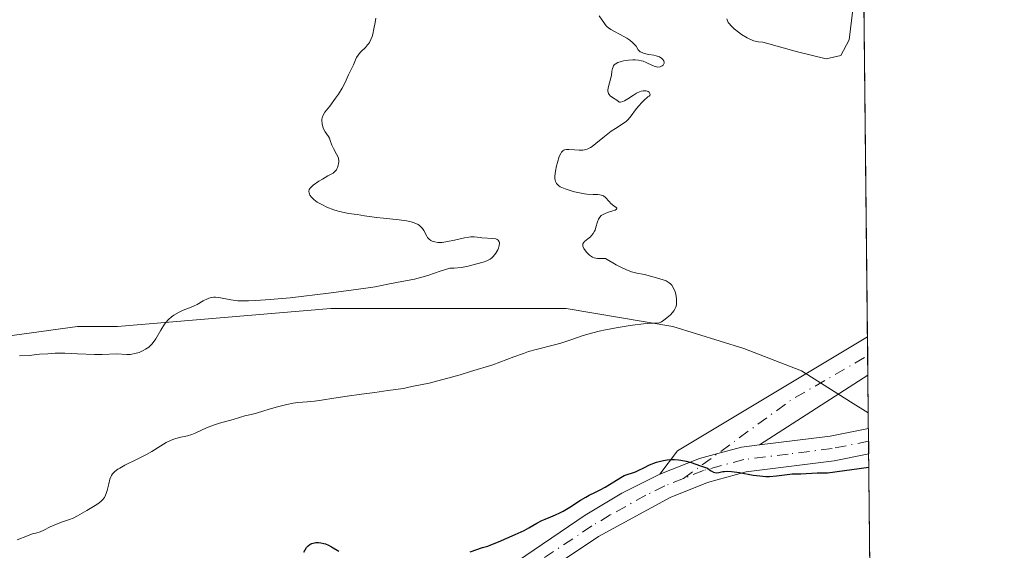
# Model space of a CAD drawing. Units: metres. Extents: x 570276 to 573728, y 4694107 to 4696435.
# Drawn here: x 573611 to 573728, y 4695644 to 4695707 of the extents above; entities that cross this region are included whole.
import ezdxf

# ---------------------------------------------------------------- set-up
doc = ezdxf.new("R2010")
doc.units = ezdxf.units.M
doc.header["$MEASUREMENT"] = 0
doc.linetypes.add('DGN Style 4', pattern=[2.6384748266838614, 1.318413404963828, -0.6592067024819142, 0.001648016756204785, -0.6592067024819142])
for name, color, linetype, lineweight in [('Camino Cxs', 7, 'Continuous', 0), ('Camino eje', 30, 'DGN Style 4', 13), ('Comarca CxS', 21, 'Continuous', 0), ('Comunidad Autónoma CxS', 142, 'Continuous', 0), ('Curva de nivel maestra', 30, 'Continuous', 30), ('Curva de nivel normal', 30, 'Continuous', 0), ('Matorral CxS', 135, 'Continuous', 0), ('Municipio CxS', 4, 'Continuous', 0), ('Provincia CxS', 1, 'Continuous', 0)]:
    doc.layers.add(name, color=color, linetype=linetype, lineweight=lineweight)

# ---------------------------------------------------------------- blocks, each defined once
blk = doc.blocks.new('*U6')
at = {"layer": 'Matorral CxS', "color": 135, "linetype": 'Continuous', "lineweight": 0}
blk.add_polyline3d([(573602.6924999999, 4695668.134500001, 386.8323999999994), (573618.0384000001, 4695670.2512, 386.4983000000066), (573622.8008000003, 4695670.2512, 386.1180000000023), (573648.2008999996, 4695672.367799999, 385.3690000000061), (573658.7841999996, 4695672.367799999, 384.1616999999969), (573668.3092999998, 4695672.367799999, 382.9551999999967), (573676.2467999998, 4695672.367799999, 381.9360000000015), (573688.9468, 4695670.2512, 379.7293000000063), (573697.4135999996, 4695667.6053, 378.7896000000038), (573704.2927000001, 4695664.9595, 377.5510000000068), (573710.1135, 4695661.2553, 376.4257000000071), (573712.2323000003, 4695659.951400001, 376.1591000000044), (573712.6584999999, 4695619.514900001, 368.5368000000017)], dxfattribs=at)

msp = doc.modelspace()

# ---------------------------------------------------------------- linework, layer by layer
at = {"layer": 'Camino Cxs', "color": 7, "linetype": 'Continuous', "lineweight": 0, "extrusion": (0.07298254028371481, -0.2595771022601741, 0.9629606828920625), "elevation": -1176653.685571199, "flags": 128}
msp.add_lwpolyline([(1823221.365825953, 4203524.834475081), (1823224.172961373, 4203527.027754859), (1823249.617724756, 4203534.236576688)], dxfattribs=at)
at = {"layer": 'Camino Cxs', "color": 7, "linetype": 'Continuous', "lineweight": 0, "extrusion": (0.001611470312922572, -0.1530428732331755, 0.9882182360774187), "elevation": -717341.1234415835, "flags": 128}
msp.add_lwpolyline([(623120.8066198071, 4634176.875708475), (623120.8066198071, 4634172.2432765)], dxfattribs=at)
at = {"layer": 'Camino Cxs', "color": 7, "linetype": 'Continuous', "lineweight": 0, "extrusion": (-0.0771624397182379, -0.04940601618254754, 0.9957936550619808), "elevation": -275887.9185055888, "flags": 128}
msp.add_lwpolyline([(-3645150.949900875, 3002527.371438388), (-3645150.949900875, 3002511.951933622)], dxfattribs=at)
at = {"layer": 'Camino Cxs', "color": 7, "linetype": 'Continuous', "lineweight": 0}
msp.add_polyline3d([(573699.2539999997, 4695656.145600001, 375.357999999993), (573697.1101000002, 4695655.880100001, 375.3263000000007), (573694.2967999997, 4695655.113299999, 375.276199999993), (573692.1201, 4695654.520099999, 375.2201000000059), (573687.3901000004, 4695652.640100001, 374.9446000000025), (573689.5208000002, 4695655.4331, 375.5359999999928), (573712.1369000003, 4695669.002800001, 377.479800000001), (573712.1851000004, 4695664.425200001, 376.7707999999984)], close=True, dxfattribs=at)
for points in [[(573699.2539999997, 4695656.145600001, 375.357999999993), (573707.6901000004, 4695657.190099999, 375.5388999999996), (573712.2500999998, 4695658.110099999, 375.4581000000035), (573712.2801000001, 4695655.0601, 375.1181999999972), (573708.1700999998, 4695654.2301, 375.3058000000019), (573697.6901000004, 4695652.920100001, 375.0032999999967), (573693.0701000001, 4695651.6601, 374.6630000000005), (573688.6101000002, 4695649.9001, 374.3905999999988), (573680.1001000004, 4695645.220100001, 373.8117000000057), (573666.1300999997, 4695635.9101, 372.6040999999968), (573661.3800999997, 4695632.5101, 372.1156000000047), (573658.7100999998, 4695630.040100001, 371.9997000000003)], [(573659.4200999998, 4695634.8101, 372.9423999999999), (573678.5000999998, 4695647.7601, 374.4922999999981), (573682.8601000002, 4695650.380100001, 374.7600999999996), (573687.3901000004, 4695652.640100001, 374.9446000000025), (573692.1201, 4695654.520099999, 375.2201000000059), (573694.2967999997, 4695655.113299999, 375.276199999993), (573697.1101000002, 4695655.880100001, 375.3263000000007), (573699.2539999997, 4695656.145600001, 375.357999999993), (573707.6901000004, 4695657.190099999, 375.5388999999996), (573712.2500999998, 4695658.110099999, 375.4581000000035), (573712.2801000001, 4695655.0601, 375.1181999999972), (573708.1700999998, 4695654.2301, 375.3058000000019), (573697.6901000004, 4695652.920100001, 375.0032999999967), (573693.0701000001, 4695651.6601, 374.6630000000005), (573688.6101000002, 4695649.9001, 374.3905999999988), (573680.1001000004, 4695645.220100001, 373.8117000000057), (573666.1300999997, 4695635.9101, 372.6040999999968)], [(573687.3901000004, 4695652.640100001, 374.9446000000025), (573692.1201, 4695654.520099999, 375.2201000000059), (573694.2967999997, 4695655.113399999, 375.276199999993), (573697.1101000002, 4695655.880100001, 375.3263000000007), (573699.2539999997, 4695656.145600001, 375.357999999993)], [(573687.3901000004, 4695652.640100001, 374.9446000000025), (573692.1201, 4695654.520099999, 375.2201000000059), (573694.2967999997, 4695655.113399999, 375.276199999993), (573697.1101000002, 4695655.880100001, 375.3263000000007), (573699.2539999997, 4695656.145600001, 375.357999999993)], [(573651.1187000005, 4695616.142100001, 371.7434000000067), (573651.5795, 4695620.657299999, 371.8141999999934), (573651.9555000003, 4695623.1391, 371.8938000000053), (573652.5573000005, 4695624.9441, 372.0247999999993), (573653.3092999998, 4695626.9747, 372.1395000000048), (573654.1501000002, 4695628.710100001, 372.2888999999996), (573657.6101000002, 4695632.970100001, 372.6021999999939), (573659.4200999998, 4695634.8101, 372.9423999999999), (573678.5000999998, 4695647.7601, 374.4922999999981), (573682.8601000002, 4695650.380100001, 374.7600999999996), (573687.3901000004, 4695652.640100001, 374.9446000000025)]]:
    msp.add_polyline3d(points, dxfattribs=at)
at = {"layer": 'Camino eje', "color": 30, "linetype": 'DGN Style 4', "lineweight": 13, "extrusion": (-0.1386126775240664, 0.04750105846692964, 0.9892068414007914), "elevation": 143898.474855503, "flags": 128}
msp.add_lwpolyline([(-4628042.13133454, -968911.2419935728), (-4628055.088348826, -968902.0688681924), (-4628063.056873484, -968895.0557712198)], dxfattribs=at)
at = {"layer": 'Camino eje', "color": 30, "linetype": 'DGN Style 4', "lineweight": 13}
msp.add_polyline3d([(573712.2651000004, 4695656.585100001, 375.2461000000039), (573707.9301000005, 4695655.710100001, 375.4235000000044), (573702.6901000004, 4695655.0551, 375.2480999999971), (573697.4001000002, 4695654.4001, 375.1619000000064), (573692.5950999996, 4695653.090100001, 374.9753000000055), (573690.2301000003, 4695652.1501, 374.8117999999959), (573688.0000999998, 4695651.270099999, 374.6714000000065), (573685.7351000002, 4695650.140100001, 374.5685999999987), (573681.4801000003, 4695647.800100001, 374.2621000000072), (573679.3000999996, 4695646.4901, 374.1441999999952), (573672.3151000004, 4695641.835100001, 373.5494999999937), (573662.7751000002, 4695635.360099999, 372.6916000000056), (573660.6794999996, 4695633.7433, 372.5080000000016), (573658.6489000004, 4695631.863100001, 372.2713999999978), (573656.9193000002, 4695629.6821, 372.129700000005), (573656.1671000002, 4695628.178099999, 371.9899000000005)], dxfattribs=at)
at = {"layer": 'Comarca CxS', "color": 21, "linetype": 'Continuous', "lineweight": 0, "flags": 128}
msp.add_lwpolyline([(573704.06000055, 4696435.329983012), (573728.4400005514, 4694122.179983035)], dxfattribs=at)
at = {"layer": 'Comunidad Autónoma CxS', "color": 142, "linetype": 'Continuous', "lineweight": 0, "flags": 128}
msp.add_lwpolyline([(573704.06000055, 4696435.329983012), (573728.4400005514, 4694122.179983035)], dxfattribs=at)
at = {"layer": 'Curva de nivel maestra', "color": 30, "linetype": 'Continuous', "lineweight": 30, "elevation": 375, "flags": 128}
for points in [[(573664.79, 4695643.4301), (573666.2699999996, 4695643.920100001), (573666.9100000003, 4695644.100099999), (573667.2800000003, 4695644.2401), (573668.1600000003, 4695644.620100001), (573670.1799999997, 4695645.470100001), (573671.2199999997, 4695645.960100001), (573671.8099999996, 4695646.270099999), (573672.7599999999, 4695646.8201), (573673.3499999996, 4695647.1501), (573673.7199999997, 4695647.3201), (573674.4199999999, 4695647.590100001), (573674.9500000002, 4695647.800100001), (573675.5, 4695648.0601), (573675.8799999999, 4695648.2601), (573676.6799999997, 4695648.7401), (573677.9600000001, 4695649.5601), (573678.5800000001, 4695649.940099999), (573678.9800000004, 4695650.1601), (573679.7400000002, 4695650.530099999), (573680.2999999998, 4695650.8101), (573680.8700000001, 4695651.110099999), (573681.9199999999, 4695651.7401), (573682.7599999999, 4695652.280099999), (573683.1600000003, 4695652.4801), (573684.5, 4695652.940099999), (573684.7999999998, 4695653.0801), (573685.4800000004, 4695653.4301), (573686.1799999997, 4695653.7601), (573687.0099999999, 4695654.0701), (573687.4900000002, 4695654.210100001), (573688.0199999996, 4695654.3201), (573688.29, 4695654.360099999), (573688.8600000005, 4695654.4101), (573689.1500000004, 4695654.4101), (573689.6100000005, 4695654.380100001), (573689.9199999999, 4695654.3301), (573690.54, 4695654.200099999), (573691.1500000004, 4695654.030099999), (573692.2400000002, 4695653.6601), (573692.8499999996, 4695653.450099999), (573693.0599999996, 4695653.390100001), (573693.3300000001, 4695653.1601), (573693.5, 4695653.040100001), (573693.8099999996, 4695652.890100001), (573693.9500000002, 4695652.850099999), (573694.2000000002, 4695652.8301), (573694.4400000004, 4695652.860099999), (573694.9199999999, 4695652.960100001), (573695.0999999996, 4695652.9901), (573695.5, 4695653.0101), (573695.9299999997, 4695652.9901), (573696.8899999997, 4695652.850099999), (573698.5199999996, 4695652.550100001), (573699.3200000003, 4695652.440099999), (573700.04, 4695652.390100001), (573700.4800000004, 4695652.390100001), (573701.2999999998, 4695652.450099999), (573702.8899999997, 4695652.670100001), (573703.1600000003, 4695652.690099999), (573703.7100000001, 4695652.690099999), (573704.2000000002, 4695652.700099999), (573706.1399999997, 4695652.800100001), (573706.4699999997, 4695652.8101), (573706.9900000002, 4695652.8101), (573707.3799999999, 4695652.8301), (573712.3004000001, 4695653.4901)], [(573644.9900000002, 4695643.390100001), (573645.3200000003, 4695643.920100001), (573645.4900000002, 4695644.130100001), (573645.6900000004, 4695644.300100001), (573645.7999999998, 4695644.370100001), (573645.9400000004, 4695644.420100001), (573646.2599999999, 4695644.5001), (573646.4199999999, 4695644.5101), (573646.7400000002, 4695644.5101), (573647, 4695644.4901), (573647.3799999999, 4695644.4101), (573647.5599999996, 4695644.350099999), (573647.9199999999, 4695644.190099999), (573648.29, 4695643.9901), (573649.1600000003, 4695643.4801)]]:
    msp.add_lwpolyline(points, dxfattribs=at)
at = {"layer": 'Curva de nivel normal', "color": 30, "linetype": 'Continuous', "lineweight": 0, "flags": 128}
for points, elevation in [([(573695.3899999997, 4695706.840100001), (573695.4100000003, 4695706.7501), (573695.4900000002, 4695706.540100001), (573695.5599999996, 4695706.4301), (573695.6799999997, 4695706.2501), (573695.8399999999, 4695706.0601), (573696.2599999999, 4695705.6601), (573696.7599999999, 4695705.2601), (573697.1100000005, 4695705.0101), (573697.79, 4695704.5801), (573698.0300000003, 4695704.460100001), (573698.4699999997, 4695704.270099999), (573698.8700000001, 4695704.1601), (573699.1299999999, 4695704.110099999), (573699.6600000003, 4695704.090100001), (573703.8099999996, 4695702.950099999), (573707.2300000004, 4695702.090100001), (573708.9800000004, 4695702.5001), (573709.9699999997, 4695704.340100001), (573710.4600000001, 4695708.590100001)], 380), ([(573610.8399999999, 4695644.840100001), (573612.0499999998, 4695645.3201), (573612.75, 4695645.5801), (573613.04, 4695645.6501), (573613.5599999996, 4695645.8101), (573614.0099999999, 4695646.0001), (573614.7800000003, 4695646.370100001), (573615.2999999998, 4695646.610099999), (573616.2400000002, 4695646.9801), (573617.0800000001, 4695647.2501), (573617.5199999996, 4695647.440099999), (573618.0300000003, 4695647.700099999), (573619.1200000001, 4695648.340100001), (573620.1299999999, 4695648.920100001), (573620.5599999996, 4695649.210100001), (573620.8899999997, 4695649.4801), (573621.0300000003, 4695649.630100001), (573621.2199999997, 4695649.880100001), (573621.3700000001, 4695650.170100001), (573621.4400000004, 4695650.340100001), (573621.5599999996, 4695650.700099999), (573621.7400000002, 4695651.5001), (573621.8899999997, 4695652.0701), (573622, 4695652.360099999), (573622.0599999996, 4695652.4901), (573622.1900000004, 4695652.6801), (573622.4500000002, 4695652.960100001), (573622.8200000003, 4695653.2401), (573623.0599999996, 4695653.390100001), (573623.6600000003, 4695653.710100001), (573625.1100000005, 4695654.4301), (573626.2199999997, 4695654.9901), (573626.8700000001, 4695655.360099999), (573627.9400000004, 4695656.030099999), (573628.5999999996, 4695656.4301), (573629.1600000003, 4695656.710100001), (573629.5, 4695656.8301), (573630.1399999997, 4695657.0101), (573631.1299999999, 4695657.2301), (573631.6600000003, 4695657.390100001), (573632.04, 4695657.550100001), (573632.8099999996, 4695657.9001), (573633.3700000001, 4695658.170100001), (573633.8899999997, 4695658.390100001), (573634.2300000004, 4695658.5101), (573634.9500000002, 4695658.720100001), (573636.5800000001, 4695659.170100001), (573638.0800000001, 4695659.640100001), (573638.3600000005, 4695659.6801), (573638.8799999999, 4695659.790100001), (573639.3600000005, 4695659.9301), (573640.2000000002, 4695660.200099999), (573640.7199999997, 4695660.360099999), (573641.7000000002, 4695660.630100001), (573642.9500000002, 4695660.970100001), (573643.7100000001, 4695661.110099999), (573644.25, 4695661.170100001), (573645.4000000004, 4695661.2601), (573646.2599999999, 4695661.3301), (573647.0899999999, 4695661.450099999), (573648.54, 4695661.720100001), (573650.1600000003, 4695661.950099999), (573651.8600000005, 4695662.200099999), (573653.4299999997, 4695662.380100001), (573655.0099999999, 4695662.620100001), (573656.54, 4695662.800100001), (573656.8600000005, 4695662.860099999), (573657.5099999999, 4695663.0001), (573658.0499999998, 4695663.120100001), (573659.9100000003, 4695663.5001), (573663.6200000001, 4695664.5001), (573664.8600000005, 4695664.860099999), (573667.5, 4695665.6801), (573669.9900000002, 4695666.630100001), (573671.1399999997, 4695667.040100001), (573671.7400000002, 4695667.2401), (573672.6600000003, 4695667.5101), (573674.8600000005, 4695668.040100001), (573675.6100000005, 4695668.2601), (573677.0499999998, 4695668.7401), (573678.1500000004, 4695669.140100001), (573678.8399999999, 4695669.340100001), (573680.1600000003, 4695669.670100001), (573680.9400000004, 4695669.840100001), (573682.1799999997, 4695670.0801), (573683.4000000004, 4695670.290100001), (573684.1600000003, 4695670.4001), (573685.4600000001, 4695670.5601), (573685.9699999997, 4695670.600099999), (573686.7000000002, 4695670.630100001), (573687.0700000003, 4695670.6501), (573687.3200000003, 4695670.6801), (573687.4299999997, 4695670.720100001), (573687.5999999996, 4695670.790100001), (573687.8899999997, 4695670.9901), (573688.4199999999, 4695671.420100001), (573688.6900000004, 4695671.6801), (573689.0499999998, 4695672.100099999), (573689.2199999997, 4695672.390100001), (573689.29, 4695672.530099999), (573689.3700000001, 4695672.8301), (573689.4000000004, 4695673.050100001), (573689.3899999997, 4695673.530099999), (573689.29, 4695674.0801), (573689.2100000001, 4695674.370100001), (573689.04, 4695674.790100001), (573688.8099999996, 4695675.1601), (573688.6699999999, 4695675.3201), (573688.5199999996, 4695675.450099999), (573688.1699999999, 4695675.6601), (573687.7800000003, 4695675.800100001), (573687.0099999999, 4695676.0101), (573685.5899999999, 4695676.4101), (573684.6500000004, 4695676.5801), (573684.0300000003, 4695676.7601), (573683.3300000001, 4695677.040100001), (573682.9199999999, 4695677.2301), (573682.2100000001, 4695677.590100001), (573680.9400000004, 4695678.3101), (573680.2400000002, 4695678.3201), (573679.9800000004, 4695678.340100001), (573679.5700000003, 4695678.420100001), (573679.3600000005, 4695678.4901), (573679.2400000002, 4695678.550100001), (573679.0199999996, 4695678.710100001), (573678.7000000002, 4695679.040100001), (573678.5499999998, 4695679.2301), (573678.3600000005, 4695679.520099999), (573678.2400000002, 4695679.790100001), (573678.2199999997, 4695679.9101), (573678.2300000004, 4695680.090100001), (573678.29, 4695680.210100001), (573678.4400000004, 4695680.370100001), (573678.8399999999, 4695680.670100001), (573679.1299999999, 4695680.9101), (573679.2599999999, 4695681.0601), (573679.4500000002, 4695681.290100001), (573679.6100000005, 4695681.5701), (573679.6799999997, 4695681.720100001), (573679.79, 4695682.040100001), (573679.9800000004, 4695682.710100001), (573680.0999999996, 4695683.0101), (573680.1600000003, 4695683.140100001), (573680.2400000002, 4695683.2501), (573680.4199999999, 4695683.440099999), (573680.6299999999, 4695683.5801), (573680.7999999998, 4695683.6601), (573681.1799999997, 4695683.790100001), (573681.7999999998, 4695683.9901), (573682.0700000003, 4695684.090100001), (573682.2400000002, 4695684.190099999), (573682.2599999999, 4695684.340100001), (573682.1900000004, 4695684.420100001), (573681.9299999997, 4695684.600099999), (573681.5800000001, 4695684.870100001), (573681.3600000005, 4695685.100099999), (573680.9400000004, 4695685.5801), (573680.7000000002, 4695685.770099999), (573680.5599999996, 4695685.840100001), (573680.25, 4695685.920100001), (573680.0199999996, 4695685.940099999), (573679.4699999997, 4695685.960100001), (573678.7199999997, 4695685.9901), (573678.4400000004, 4695686.030099999), (573677.8399999999, 4695686.130100001), (573677.2300000004, 4695686.270099999), (573676.8399999999, 4695686.380100001), (573676.1100000005, 4695686.610099999), (573675.7100000001, 4695686.770099999), (573675.54, 4695686.860099999), (573675.3200000003, 4695687.0001), (573675.1500000004, 4695687.170100001), (573675.0700000003, 4695687.270099999), (573674.9699999997, 4695687.5001), (573674.9299999997, 4695687.640100001), (573674.9000000004, 4695687.860099999), (573674.9000000004, 4695688.120100001), (573674.9500000002, 4695688.710100001), (573675.0800000001, 4695689.350099999), (573675.1900000004, 4695689.7601), (573675.4199999999, 4695690.460100001), (573675.5899999999, 4695690.840100001), (573675.6699999999, 4695690.970100001), (573675.8399999999, 4695691.1601), (573675.9699999997, 4695691.2301), (573676.0599999996, 4695691.2601), (573676.2800000003, 4695691.290100001), (573676.5700000003, 4695691.290100001), (573677.25, 4695691.2501), (573677.7800000003, 4695691.210100001), (573678.2100000001, 4695691.220100001), (573678.4199999999, 4695691.2501), (573678.75, 4695691.350099999), (573679.1200000001, 4695691.540100001), (573679.3300000001, 4695691.670100001), (573679.7800000003, 4695692.0101), (573680.8200000003, 4695692.870100001), (573681.6100000005, 4695693.4901), (573682.1200000001, 4695693.8201), (573683.04, 4695694.380100001), (573683.4400000004, 4695694.690099999), (573683.6299999999, 4695694.870100001), (573683.9800000004, 4695695.3101), (573684.5099999999, 4695696.040100001), (573684.8499999996, 4695696.460100001), (573685.29, 4695696.920100001), (573685.54, 4695697.170100001), (573685.9800000004, 4695697.5601), (573686.1399999997, 4695697.6601), (573686.2300000004, 4695697.800100001), (573686.2100000001, 4695697.9801), (573686.1100000005, 4695698.110099999), (573685.9900000002, 4695698.190099999), (573685.7699999996, 4695698.270099999), (573685.6299999999, 4695698.290100001), (573685.4000000004, 4695698.280099999), (573685.1600000003, 4695698.2301), (573684.9800000004, 4695698.170100001), (573684.6299999999, 4695698.0001), (573684.2599999999, 4695697.790100001), (573683.5800000001, 4695697.350099999), (573683.1699999999, 4695697.0801), (573683.0099999999, 4695697.0001), (573682.7100000001, 4695696.920100001), (573682.5999999996, 4695696.940099999), (573682.5, 4695696.9901), (573682.2699999996, 4695697.1601), (573681.75, 4695697.4901), (573681.4900000002, 4695697.700099999), (573681.3499999996, 4695697.870100001), (573681.2999999998, 4695697.960100001), (573681.2400000002, 4695698.100099999), (573681.2199999997, 4695698.270099999), (573681.2100000001, 4695698.380100001), (573681.25, 4695698.630100001), (573681.5800000001, 4695699.850099999), (573681.6299999999, 4695700.120100001), (573681.6900000004, 4695700.620100001), (573681.75, 4695700.960100001), (573681.8200000003, 4695701.1601), (573681.8700000001, 4695701.2501), (573681.9699999997, 4695701.370100001), (573682.0899999999, 4695701.4801), (573682.4000000004, 4695701.6601), (573682.79, 4695701.780099999), (573683.0700000003, 4695701.850099999), (573683.6500000004, 4695701.9301), (573684.2000000002, 4695701.970100001), (573684.4699999997, 4695701.970100001), (573684.8499999996, 4695701.940099999), (573685.2300000004, 4695701.870100001), (573685.4199999999, 4695701.8101), (573685.79, 4695701.6501), (573686.5199999996, 4695701.290100001), (573686.8600000005, 4695701.170100001), (573687.0199999996, 4695701.130100001), (573687.1699999999, 4695701.120100001), (573687.4500000002, 4695701.1501), (573687.6699999999, 4695701.2601), (573687.79, 4695701.360099999), (573687.9199999999, 4695701.5801), (573687.9299999997, 4695701.6801), (573687.8799999999, 4695701.860099999), (573687.7599999999, 4695702.030099999), (573687.6399999997, 4695702.140100001), (573687.3499999996, 4695702.3201), (573686.9600000001, 4695702.460100001), (573686.6799999997, 4695702.520099999), (573686.0899999999, 4695702.630100001), (573685.5300000003, 4695702.7501), (573685.2800000003, 4695702.840100001), (573685.0700000003, 4695702.950099999), (573684.9800000004, 4695703.020099999), (573684.8200000003, 4695703.1801), (573684.5599999996, 4695703.590100001), (573684.3799999999, 4695703.8201), (573684.2699999996, 4695703.940099999), (573684.1399999997, 4695704.0601), (573683.8300000001, 4695704.3101), (573683.4800000004, 4695704.550100001), (573682.6900000004, 4695705.0001), (573681.9299999997, 4695705.390100001), (573681.5800000001, 4695705.5801), (573681.2699999996, 4695705.790100001), (573681.1399999997, 4695705.9001), (573681.0199999996, 4695706.020099999), (573680.7999999998, 4695706.290100001), (573680.1799999997, 4695707.220100001)], 380), ([(573653.5499999998, 4695706.950099999), (573653.4699999997, 4695706.420100001), (573653.3399999999, 4695705.6501), (573653.2000000002, 4695705.040100001), (573653.1200000001, 4695704.770099999), (573652.9800000004, 4695704.390100001), (573652.8099999996, 4695704.050100001), (573652.7000000002, 4695703.9001), (573652.5800000001, 4695703.7501), (573652.3200000003, 4695703.460100001), (573651.7800000003, 4695702.9301), (573651.54, 4695702.6601), (573651.4400000004, 4695702.530099999), (573651.2699999996, 4695702.2401), (573651.1299999999, 4695701.960100001), (573650.8899999997, 4695701.4001), (573650.3200000003, 4695700.200099999), (573649.8799999999, 4695699.220100001), (573649.5499999998, 4695698.600099999), (573649.1100000005, 4695697.890100001), (573648.7699999996, 4695697.4001), (573648.0800000001, 4695696.470100001), (573647.5, 4695695.7401), (573647.29, 4695695.4101), (573647.1600000003, 4695695.090100001), (573647.1200000001, 4695694.920100001), (573647.1100000005, 4695694.7401), (573647.1500000004, 4695694.360099999), (573647.2400000002, 4695694.0001), (573647.3300000001, 4695693.770099999), (573647.5199999996, 4695693.4001), (573647.7100000001, 4695693.140100001), (573647.9299999997, 4695692.870100001), (573648.0300000003, 4695692.670100001), (573648.1299999999, 4695692.380100001), (573648.3300000001, 4695691.8101), (573648.5, 4695691.4301), (573648.8700000001, 4695690.7401), (573649.1200000001, 4695690.3301), (573649.1399999997, 4695689.860099999), (573649.1200000001, 4695689.590100001), (573649.0899999999, 4695689.4301), (573649.0099999999, 4695689.1601), (573648.9299999997, 4695688.9901), (573648.8700000001, 4695688.880100001), (573648.7199999997, 4695688.710100001), (573648.4600000001, 4695688.4901), (573647.8600000005, 4695688.170100001), (573647.1900000004, 4695687.790100001), (573646.7800000003, 4695687.520099999), (573646.1100000005, 4695687.040100001), (573645.8200000003, 4695686.800100001), (573645.7300000004, 4695686.700099999), (573645.6299999999, 4695686.550100001), (573645.5899999999, 4695686.3101), (573645.6100000005, 4695686.130100001), (573645.6399999997, 4695686.040100001), (573645.7100000001, 4695685.880100001), (573645.9000000004, 4695685.620100001), (573646.1799999997, 4695685.350099999), (573646.3700000001, 4695685.200099999), (573646.5899999999, 4695685.050100001), (573647.1200000001, 4695684.7501), (573647.7199999997, 4695684.460100001), (573648.5499999998, 4695684.130100001), (573648.9500000002, 4695683.9901), (573649.2400000002, 4695683.9101), (573649.7800000003, 4695683.790100001), (573650.29, 4695683.700099999), (573651.3399999999, 4695683.5601), (573652.2300000004, 4695683.420100001), (573653.6500000004, 4695683.220100001), (573654.4800000004, 4695683.120100001), (573656.3300000001, 4695682.9301), (573657.2199999997, 4695682.800100001), (573657.7599999999, 4695682.690099999), (573658.0099999999, 4695682.620100001), (573658.3300000001, 4695682.5001), (573658.6100000005, 4695682.360099999), (573658.7599999999, 4695682.2501), (573659.0199999996, 4695682.020099999), (573659.1200000001, 4695681.9001), (573659.29, 4695681.6601), (573659.6399999997, 4695680.9801), (573659.7300000004, 4695680.840100001), (573659.9100000003, 4695680.630100001), (573660.1200000001, 4695680.470100001), (573660.2699999996, 4695680.4001), (573660.5800000001, 4695680.300100001), (573660.9299999997, 4695680.2401), (573661.1200000001, 4695680.2301), (573661.4600000001, 4695680.2401), (573662.0999999996, 4695680.340100001), (573662.9199999999, 4695680.5101), (573664.1100000005, 4695680.780099999), (573664.6399999997, 4695680.860099999), (573664.8700000001, 4695680.890100001), (573665.2800000003, 4695680.890100001), (573665.6200000001, 4695680.870100001), (573666.0199999996, 4695680.8101), (573666.2000000002, 4695680.790100001), (573667.5, 4695680.720100001), (573667.8499999996, 4695680.6601), (573668, 4695680.600099999), (573668.1299999999, 4695680.520099999), (573668.2599999999, 4695680.3301), (573668.2800000003, 4695680.2501), (573668.2999999998, 4695680.120100001), (573668.2699999996, 4695679.890100001), (573668.1699999999, 4695679.550100001), (573668.0899999999, 4695679.360099999), (573667.8600000005, 4695678.950099999), (573667.5599999996, 4695678.5701), (573667.3899999997, 4695678.4101), (573667.2000000002, 4695678.270099999), (573666.7999999998, 4695678.0601), (573666.3700000001, 4695677.9001), (573664.4100000003, 4695677.390100001), (573663.7400000002, 4695677.270099999), (573662.8799999999, 4695677.1801), (573662.3600000005, 4695677.1601), (573661.2400000002, 4695676.8101), (573659.8700000001, 4695676.3301), (573659.2000000002, 4695676.130100001), (573658.1600000003, 4695675.870100001), (573656.0300000003, 4695675.470100001), (573654.9800000004, 4695675.2601), (573653.4800000004, 4695674.970100001), (573652.6299999999, 4695674.8301), (573651.2000000002, 4695674.620100001), (573647.9400000004, 4695674.220100001), (573643.3499999996, 4695673.640100001), (573642.4100000003, 4695673.550100001), (573640.9900000002, 4695673.460100001), (573639.2699999996, 4695673.340100001), (573638.3799999999, 4695673.290100001), (573637.5800000001, 4695673.290100001), (573637.1100000005, 4695673.300100001), (573636.29, 4695673.390100001), (573634.8499999996, 4695673.670100001), (573634.4699999997, 4695673.710100001), (573634.2800000003, 4695673.710100001), (573633.9800000004, 4695673.670100001), (573633.6699999999, 4695673.590100001), (573633.5, 4695673.530099999), (573632.9900000002, 4695673.280099999), (573632.2599999999, 4695672.870100001), (573631.9100000003, 4695672.690099999), (573631.3799999999, 4695672.470100001), (573630.5999999996, 4695672.1601), (573630.1200000001, 4695671.9301), (573629.4900000002, 4695671.5701), (573629.2199999997, 4695671.380100001), (573628.8600000005, 4695671.0701), (573628.54, 4695670.710100001), (573628.3799999999, 4695670.5001), (573627.9500000002, 4695669.790100001), (573627.3600000005, 4695668.770099999), (573627.04, 4695668.3201), (573626.8700000001, 4695668.120100001), (573626.5, 4695667.780099999), (573626.1200000001, 4695667.520099999), (573625.8600000005, 4695667.380100001), (573625.3499999996, 4695667.1601), (573624.8300000001, 4695667.0101), (573624.5, 4695666.940099999), (573624.29, 4695666.920100001), (573623.9000000004, 4695666.9101), (573622.6600000003, 4695667.0001), (573620.9600000001, 4695666.890100001), (573620.04, 4695666.890100001), (573618.0300000003, 4695666.970100001), (573616.4900000002, 4695667.0701), (573615.8799999999, 4695667.0801), (573615.3499999996, 4695667.0601), (573614.4699999997, 4695666.9901), (573613.4800000004, 4695666.940099999), (573613.1200000001, 4695666.890100001), (573612.5700000003, 4695666.8101), (573612.2599999999, 4695666.790100001), (573611.1100000005, 4695666.7401)], 385)]:
    msp.add_lwpolyline(points, dxfattribs=dict(at, elevation=elevation))
at = {"layer": 'Matorral CxS', "color": 135, "linetype": 'Continuous', "lineweight": 0, "extrusion": (0.0004201579386308704, -0.039866658629739, 0.9992049204227362), "elevation": -186582.2628027748, "flags": 128}
msp.add_lwpolyline([(623165.564846587, 4685741.422770244), (623165.564846587, 4685648.821706844)], dxfattribs=at)
at = {"layer": 'Matorral CxS', "color": 135, "linetype": 'Continuous', "lineweight": 0, "extrusion": (0.001383586855142091, -0.1312305878198509, 0.9913509058390327), "elevation": -615047.2680525064, "flags": 128}
msp.add_lwpolyline([(623184.7545871879, 4648850.477491955), (623184.754587188, 4648848.209854006)], dxfattribs=at)
at = {"layer": 'Matorral CxS', "color": 135, "linetype": 'Continuous', "lineweight": 0, "extrusion": (0.001395725760294454, -0.1321797673340241, 0.9912247782703606), "elevation": -619497.3820950108, "flags": 128}
msp.add_lwpolyline([(623260.3670177751, 4648247.149951672), (623260.3670177751, 4648244.799496029)], dxfattribs=at)
at = {"layer": 'Matorral CxS', "color": 135, "linetype": 'Continuous', "lineweight": 0, "extrusion": (0.001976974678555852, -0.1873811787568935, 0.9822852871843278), "elevation": -878374.5866480025, "flags": 128}
msp.add_lwpolyline([(623219.3463945524, 4606350.609687682), (623219.3463945524, 4606346.05505468)], dxfattribs=at)
at = {"layer": 'Matorral CxS', "color": 135, "linetype": 'Continuous', "lineweight": 0, "extrusion": (0.00277046553681063, -0.2628476241897363, 0.9648333799048002), "elevation": -1232290.681431198, "flags": 128}
msp.add_lwpolyline([(623170.794757127, 4524542.638115692), (623170.794757127, 4524519.449922662)], dxfattribs=at)
at = {"layer": 'Matorral CxS', "color": 135, "linetype": 'Continuous', "lineweight": 0}
for points in [[(573711.1617000002, 4695761.5251, 381.3127999999998), (573712.2323000003, 4695659.951400001, 376.1591000000044), (573710.1135, 4695661.2553, 376.4257000000071), (573704.2927000001, 4695664.9595, 377.5510000000068), (573697.4135999996, 4695667.6053, 378.7896000000038), (573688.9468, 4695670.2512, 379.7293000000063), (573676.2467999998, 4695672.367799999, 381.9360000000015), (573668.3092999998, 4695672.367799999, 382.9551999999967), (573658.7841999996, 4695672.367799999, 384.1616999999969), (573648.2008999996, 4695672.367799999, 385.3690000000061), (573622.8008000003, 4695670.2512, 386.1180000000023), (573618.0384000001, 4695670.2512, 386.4983000000066), (573602.6924999999, 4695668.134500001, 386.8323999999994)], [(573602.6924999999, 4695668.134500001, 386.8323999999994), (573618.0384000001, 4695670.2512, 386.4983000000066), (573622.8008000003, 4695670.2512, 386.1180000000023), (573648.2008999996, 4695672.367799999, 385.3690000000061), (573658.7841999996, 4695672.367799999, 384.1616999999969), (573668.3092999998, 4695672.367799999, 382.9551999999967), (573676.2467999998, 4695672.367799999, 381.9360000000015), (573688.9468, 4695670.2512, 379.7293000000063), (573697.4135999996, 4695667.6053, 378.7896000000038), (573704.2927000001, 4695664.9595, 377.5510000000068), (573710.1135, 4695661.2553, 376.4257000000071), (573712.2323000003, 4695659.951400001, 376.1591000000044)], [(573602.6924999999, 4695668.134500001, 386.8323999999994), (573618.0384000001, 4695670.2512, 386.4983000000066), (573622.8008000003, 4695670.2512, 386.1180000000023), (573648.2008999996, 4695672.367799999, 385.3690000000061), (573658.7841999996, 4695672.367799999, 384.1616999999969), (573668.3092999998, 4695672.367799999, 382.9551999999967), (573676.2467999998, 4695672.367799999, 381.9360000000015), (573688.9468, 4695670.2512, 379.7293000000063), (573697.4135999996, 4695667.6053, 378.7896000000038), (573704.2927000001, 4695664.9595, 377.5510000000068), (573710.1135, 4695661.2553, 376.4257000000071), (573712.2323000003, 4695659.951400001, 376.1591000000044)]]:
    msp.add_polyline3d(points, dxfattribs=at)
at = {"layer": 'Municipio CxS', "color": 4, "linetype": 'Continuous', "lineweight": 0, "flags": 128}
msp.add_lwpolyline([(573704.06000055, 4696435.329983012), (573728.4400005514, 4694122.179983035)], dxfattribs=at)
at = {"layer": 'Provincia CxS', "color": 1, "linetype": 'Continuous', "lineweight": 0, "flags": 128}
msp.add_lwpolyline([(573704.06000055, 4696435.329983012), (573728.4400005514, 4694122.179983035)], dxfattribs=at)

# ---------------------------------------------------------------- block references
at = {"layer": 'Matorral CxS', "color": 135, "linetype": 'Continuous', "lineweight": 0}
msp.add_blockref('*U6', (0, 0), dxfattribs=at)

doc.saveas('drawing.dxf')
